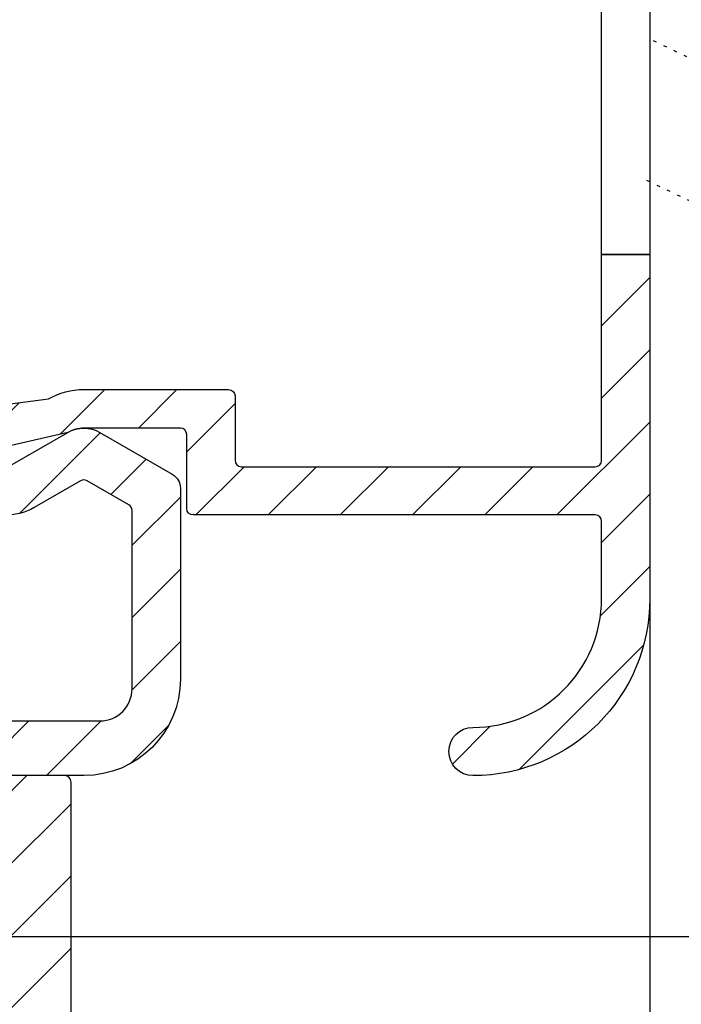
# Model space of a CAD drawing. Units: millimetres. Extents: x 1066 to 2316, y 417 to 2595.
# Drawn here: x 2173 to 2193, y 1520 to 1551 of the extents above; entities that cross this region are included whole.
import ezdxf

# ---------------------------------------------------------------- set-up
doc = ezdxf.new("R2010")
doc.units = ezdxf.units.MM
doc.linetypes.add('DOT', pattern=[0.25, 0, -0.25])
for name, color, linetype in [('ALUMINIUM', 8, 'Continuous'), ('KS-Stuk', 1, 'Continuous'), ('Tekst_Bemating', 4, 'Continuous')]:
    doc.layers.add(name, color=color, linetype=linetype)
doc.styles.get("Standard").update_dxf_attribs({"font": 'arial.ttf'})
doc.dimstyles.new('1-5', dxfattribs={"dimscale": 5, "dimtxt": 2.5, "dimasz": 2.5, "dimexe": 0.5, "dimexo": 0, "dimgap": 0.5, "dimtad": 1, "dimdec": 1, "dimtxsty": 'Standard', "dimcen": 2.5, "dimclrd": 256, "dimclre": 256, "dimclrt": 256, "dimadec": 0, "dimazin": 0, "dimtfac": 1, "dimtdec": 1, "dimtmove": 0, "dimatfit": 3, "dimfxl": 1, "dimlwd": -1, "dimlwe": -1, "dimarcsym": 0})

# ---------------------------------------------------------------- blocks, each defined once
blk = doc.blocks.new('*D53')
at = {"layer": 'Defpoints', "color": 0, "transparency": 16777216}
for p in [(2159.304390650212, 1637.451471105031), (2225.839522429428, 1637.451471105031), (2159.304390650212, 1522.45147110503)]:
    blk.add_point(p, dxfattribs=at)
at = {"layer": 'Tekst_Bemating', "transparency": 16777216}
for p, q in [((2159.304390650212, 1637.451471105031), (2227.339522429428, 1637.451471105031)), ((2225.839522429428, 1529.95147110503), (2225.839522429428, 1629.951471105031)), ((2159.304390650212, 1522.45147110503), (2227.339522429428, 1522.45147110503))]:
    blk.add_line(p, q, dxfattribs=at)
for points in [[(2224.589522429428, 1629.951471105031), (2227.089522429428, 1629.951471105031), (2225.839522429428, 1637.451471105031)], [(2224.589522429428, 1529.95147110503), (2227.089522429428, 1529.95147110503), (2225.839522429428, 1522.45147110503)]]:
    blk.add_solid(points, dxfattribs=at)
at = {"layer": 'Tekst_Bemating', "transparency": 16777216, "insert": (2219.471684775949, 1579.951471105029), "char_height": 7.5, "attachment_point": 5, "rotation": 90}
blk.add_mtext('Inbouwhoogte 115', dxfattribs=at)
blk = doc.blocks.new('*D80')
at = {"layer": 'Defpoints', "color": 0, "transparency": 16777216}
for p in [(1835.974390650234, 1543.662341999658), (2192.304390650211, 1532.951471104964), (1835.974390650234, 1463.693587936399)]:
    blk.add_point(p, dxfattribs=at)
at = {"layer": 'Tekst_Bemating', "transparency": 16777216}
for p, q in [((1835.974390650234, 1543.662341999658), (1835.974390650234, 1462.193587936399)), ((2192.304390650211, 1532.951471104964), (2192.304390650211, 1462.193587936399)), ((2184.804390650211, 1463.693587936399), (1843.474390650234, 1463.693587936399))]:
    blk.add_line(p, q, dxfattribs=at)
for points in [[(1843.474390650234, 1464.943587936399), (1843.474390650234, 1462.443587936399), (1835.974390650234, 1463.693587936399)], [(2184.804390650211, 1464.943587936399), (2184.804390650211, 1462.443587936399), (2192.304390650211, 1463.693587936399)]]:
    blk.add_solid(points, dxfattribs=at)
at = {"layer": 'Tekst_Bemating', "transparency": 16777216, "insert": (2014.139390650223, 1469.025443325212), "char_height": 7.5, "attachment_point": 5}
blk.add_mtext('356', dxfattribs=at)

msp = doc.modelspace()

# ---------------------------------------------------------------- hatches: boundary and pattern name
at = {"layer": 'ALUMINIUM'}
h = msp.add_hatch(dxfattribs=at)
h.set_pattern_fill('ANSI31', color=256, scale=0.5, style=0)
h.set_pattern_definition([(45, (-3056.71267046988, -0.1954341069347265), (-1.122532015133644, 1.122532015133644), [])])
edge = h.paths.add_edge_path()
edge.add_line((1929.074390650233, 1590.151471105015), (1889.360747940633, 1590.151471105015))
edge.add_arc((1889.360747940633, 1578.451471105015), 11.69999999999982, 90, 137.0000000000011)
edge.add_line((1880.803909631689, 1586.430851917746), (1864.420661390534, 1568.861969135315))
edge.add_arc((1864.274390650219, 1568.998368807317), 0.1999999999865276, 180.0000000005211, 317.000000000525, ccw=False)
edge.add_line((1864.074390650233, 1568.998368807315), (1864.074390650233, 1621.751471105015))
edge.add_arc((1873.074390650233, 1621.751471105015), 9, 90, 180.0000000000029, ccw=False)
edge.add_line((1873.074390650233, 1630.751471105015), (2175.204390650234, 1630.751471105015))
edge.add_arc((2175.204390650234, 1629.751471105015), 1, 0, 90, ccw=False)
edge.add_line((2176.204390650234, 1629.751471105015), (2176.204390650234, 1624.210316831815))
edge.add_arc((2176.004390650283, 1624.210316831844), 0.1999999999507054, 299.9999999917287, 359.9999999916624, ccw=False)
edge.add_line((2176.104390650233, 1624.037111751115), (2174.804390650234, 1623.286556401158))
edge.add_arc((2174.704390650196, 1623.459761481893), 0.2000000000002545, 240.00000001227738, 300.00000001241347, ccw=False)
edge.add_line((2174.604390650233, 1623.286556401115), (2172.806314438834, 1624.324676185772))
edge.add_arc((2172.706314438833, 1624.151471105014), 0.2000000000009072, 60.00000000002971, 90)
edge.add_line((2172.706314438833, 1624.351471105015), (2170.604390650233, 1624.351471105015))
edge.add_arc((2170.604390650233, 1622.351471105015), 2, 90, 180)
edge.add_line((2168.604390650233, 1622.351471105015), (2168.604390650233, 1615.651471105015))
edge.add_arc((2167.104390650233, 1615.651471105015), 1.5, -90, 0, ccw=False)
edge.add_line((2167.104390650233, 1614.151471105015), (2165.094390650234, 1614.151471105015))
edge.add_arc((2165.094390650234, 1613.151471105015), 1, 90, 180)
edge.add_line((2164.094390650234, 1613.151471105015), (2164.094390650233, 1599.494913627115))
edge.add_arc((2163.894390650232, 1599.494913627115), 0.2000000000007276, -89.99999999973937, 0, ccw=False)
edge.add_line((2163.894390650233, 1599.294913627115), (2155.346841654833, 1599.294913627115))
edge.add_line((2155.346841654833, 1599.294913627115), (2152.30356270978, 1599.614775133341))
edge.add_arc((2152.324468402332, 1599.813679512395), 0.1999999999693836, 240.00000002849362, 264.00000002849094, ccw=False)
edge.add_line((2152.224468402433, 1599.640474431615), (2146.215417904433, 1603.109801354248))
edge.add_arc((2145.36541790445, 1601.637558167832), 1.699999999976834, 60.00000000020757, 150.0000000002076)
edge.add_line((2143.893174718034, 1602.487558167815), (2142.593174718001, 1600.235892117915))
edge.add_arc((2144.065417904417, 1599.385892117931), 1.699999999977175, 150.0000000001877, 240.0000000001772)
edge.add_line((2143.215417904433, 1597.913648931515), (2147.632147463734, 1595.363648931472))
edge.add_arc((2147.532147463755, 1595.190443850694), 0.2000000000075184, -29.9999999917452, 60.00000000834382, ccw=False)
edge.add_line((2147.705352544533, 1595.090443850715), (2144.79610027329, 1590.051471105015))
edge.add_arc((2144.622895192534, 1590.151471105015), 0.1999999999998922, 270, 330.0000000000123, ccw=False)
edge.add_line((2144.622895192534, 1589.951471105015), (2131.804390650234, 1589.951471105015))
edge.add_arc((2131.804390650234, 1589.751471105014), 0.2000000000005002, 90, 179.9999999998046)
edge.add_line((2131.604390650233, 1589.751471105015), (2131.604390650233, 1588.651471105015))
edge.add_arc((2131.804390650234, 1588.651471105016), 0.2000000000007276, 180.0000000001954, 270)
edge.add_line((2131.804390650234, 1588.451471105015), (2144.622895192534, 1588.451471105015))
edge.add_arc((2144.622895192567, 1590.151471105073), 1.700000000058026, 269.9999999988659, 329.9999999988605)
edge.add_line((2146.095138379034, 1589.301471105015), (2149.812969293991, 1595.740943143715))
edge.add_arc((2149.639764213231, 1595.840943143635), 0.19999999996201, 330.0000000203726, 375.0000000205791)
edge.add_line((2149.832949378434, 1595.892706952715), (2149.745304328991, 1596.219802730436))
edge.add_arc((2149.552119163739, 1596.168038921375), 0.2000000000051446, 15.00000001133335, 125.000000011324)
edge.add_line((2149.437403876433, 1596.331869330215), (2149.219460809334, 1596.179263951715))
edge.add_line((2149.219460809334, 1596.179263951715), (2143.965417904434, 1599.212687037158))
edge.add_arc((2144.065417904462, 1599.385892117887), 0.1999999999895418, 149.9999999890352, 239.9999999891242, ccw=False)
edge.add_line((2143.892212823733, 1599.485892117915), (2145.192212823677, 1601.737558167815))
edge.add_arc((2145.365417904406, 1601.637558167787), 0.199999999989686, 59.999999989059006, 149.9999999889223, ccw=False)
edge.add_line((2145.465417904433, 1601.810763248515), (2151.603323969933, 1598.26704152943))
edge.add_arc((2152.103323969991, 1599.133066933123), 0.9999999999496336, 239.9999999944829, 263.9999999944744)
edge.add_line((2151.998795506633, 1598.138545037815), (2155.268229985934, 1597.794913627115))
edge.add_line((2155.268229985934, 1597.794913627115), (2163.959110614175, 1597.794913627116))
edge.add_arc((2163.959110614174, 1597.594913627117), 0.1999999999986812, 12.648521454006811, 89.99999999973949, ccw=False)
edge.add_arc((2165.325134959743, 1597.901471105054), 1.199999999989489, 192.648521454333, 269.9999999995658)
edge.add_line((2165.325134959734, 1596.701471105065), (2169.554712216234, 1596.701471105065))
edge.add_line((2169.554712216234, 1596.701471105065), (2176.779308885434, 1596.701471105065))
edge.add_arc((2176.779308885434, 1597.451471105065), 0.75, 270, 450)
edge.add_line((2176.779308885434, 1598.201471105065), (2169.554712216234, 1598.201471105065))
edge.add_line((2169.554712216234, 1598.201471105065), (2165.794390650234, 1598.201471105065))
edge.add_arc((2165.794390650234, 1598.401471105065), 0.1999999999998181, 180, 270, ccw=False)
edge.add_line((2165.594390650234, 1598.401471105065), (2165.594390650234, 1611.651471105015))
edge.add_arc((2166.594390650234, 1611.651471105015), 1, 90, 180, ccw=False)
edge.add_line((2166.594390650234, 1612.651471105015), (2167.104390650233, 1612.651471105015))
edge.add_arc((2167.104390650233, 1615.651471105015), 3, 270, 360)
edge.add_line((2170.104390650233, 1615.651471105015), (2170.104390650233, 1622.351471105015))
edge.add_arc((2170.604390650233, 1622.351471105015), 0.5, 90, 180, ccw=False)
edge.add_line((2170.604390650233, 1622.851471105015), (2172.304390650234, 1622.851471105015))
edge.add_arc((2172.304390650233, 1622.651471105016), 0.1999999999989086, 59.999999999769216, 89.99999999973949, ccw=False)
edge.add_line((2172.404390650233, 1622.824676185772), (2174.204390650234, 1621.785445701215))
edge.add_arc((2174.70439065022, 1622.651471105007), 0.999999999999562, 240.0000000008881, 300.0000000009218)
edge.add_line((2175.204390650234, 1621.785445701231), (2177.454390650234, 1623.084483806915))
edge.add_arc((2177.204390650227, 1623.517496508811), 0.5000000000065717, 300.0000000004076, 360.0000000004169)
edge.add_line((2177.704390650234, 1623.517496508815), (2177.704390650234, 1629.451471105015))
edge.add_arc((2174.704390650234, 1629.451471105015), 3, 0, 90)
edge.add_line((2174.704390650234, 1632.451471105015), (1873.074390650233, 1632.451471105015))
edge.add_arc((1873.07439065025, 1621.751471104869), 10.70000000014602, 90.00000000008765, 100.6960379074918)
edge.add_arc((1873.074390650233, 1621.751471105014), 10.70000000000006, 100.6960379075502, 179.9999999999988)
edge.add_line((1862.374390650234, 1621.751471105015), (1862.374390650234, 1566.646866211615))
edge.add_arc((1862.174390650219, 1566.646866211621), 0.20000000001437, 308.9999999983091, 359.9999999983064, ccw=False)
edge.add_line((1862.300254728434, 1566.491437019315), (1836.048526572024, 1545.233206714406))
edge.add_arc((1836.174390650234, 1545.077777522115), 0.199999999999749, 129.0000000000022, 180)
edge.add_line((1835.974390650234, 1545.077777522115), (1835.974390650234, 1543.662341999615))
edge.add_arc((1836.174390650207, 1543.662341999658), 0.1999999999734428, 180.000000012311, 309.0000000122964)
edge.add_line((1836.300254728434, 1543.506912807415), (1864.074390650233, 1565.997964612615))
edge.add_line((1864.074390650233, 1565.997964612615), (1882.047210924442, 1585.27145470564))
edge.add_arc((1889.360747940634, 1578.451471105015), 10.0000000000005, 90.00000000000517, 137.0000000000048, ccw=False)
edge.add_line((1889.360747940633, 1588.451471105015), (1929.074390650233, 1588.451471105015))
edge.add_arc((1929.074390650233, 1588.651471105015), 0.2000000000002728, 270.0000000002605, 360)
edge.add_line((1929.274390650233, 1588.651471105015), (1929.274390650233, 1589.951471105015))
edge.add_arc((1929.074390650233, 1589.951471105015), 0.2000000000007276, 359.9999999999349, 449.9999999997394)
h = msp.add_hatch(dxfattribs=at)
h.set_pattern_fill('ANSI31', color=256, scale=0.5, style=0)
h.set_pattern_definition([(45, (662.7571704699753, -758.9178994097601), (-1.122532015133644, 1.122532015133644), [])])
h.paths.add_polyline_path([(2186.804390650211, 1624.351471104964), (2178.104390650211, 1624.351471104964, 0.4142135623730951), (2177.904390650212, 1624.151471104964), (2177.904390650212, 1621.851471104965, -0.414213562373095), (2177.704390650212, 1621.651471104964), (2174.70439065022, 1621.651471105007, -0.1316524975552147), (2174.20439065033, 1621.785445701159), (2172.404390650254, 1622.042114547179, 0.2341336181140185), (2172.227177240307, 1622.053403610844), (2170.58857053538, 1621.367623519332, 0.8191465056608501), (2170.704390650294, 1620.790882302703), (2172.171588469712, 1620.790882302703), (2173.60439065023, 1620.746215216654, 0.1316524975909204), (2174.704390650255, 1620.451471104964), (2179.204390650212, 1620.451471104964, 0.414213562373095), (2179.404390650212, 1620.651471104965), (2179.404390650212, 1622.651471104964, -0.4142135623730951), (2179.604390650211, 1622.851471104964), (2186.804390650211, 1622.851471104964, -0.4142135623730951), (2190.804390650211, 1618.851471104964), (2190.804390650211, 1616.151471104964), (2192.304390650211, 1616.151471104964), (2192.304390650211, 1618.851471104964, 0.4142135623730951)])
h.paths.add_polyline_path([(2192.304390650211, 1532.951471104964), (2192.304390650211, 1543.651471104964), (2190.804390650211, 1543.651471104964), (2190.804390650211, 1537.251471104964, -0.414213562373095), (2190.604390650211, 1537.051471104964), (2179.604390650211, 1537.051471104964, -0.4142135623730951), (2179.404390650212, 1537.251471104964), (2179.404390650212, 1539.251471104964, 0.4142135623730951), (2179.204390650211, 1539.451471104964), (2174.704390650256, 1539.451471104964, 0.1316524975776415), (2173.60439065033, 1539.156726993332), (2172.171588469712, 1538.97070366623), (2170.704390650055, 1538.97070366623, 0.8191465056608523), (2170.588570535141, 1538.393962449601), (2172.264227016467, 1537.69267650243), (2172.357980488597, 1537.69267650243), (2174.204390650114, 1538.117496508745, -0.1316524976189573), (2174.704390650221, 1538.251471105023), (2177.704390650215, 1538.251471104964, -0.4142135623673563), (2177.904390650212, 1538.051471104964), (2177.904390650212, 1535.751471104964, 0.4142135623730951), (2178.104390650211, 1535.551471104964), (2190.604390650211, 1535.551471104964, -0.4142135623730951), (2190.804390650211, 1535.351471104964), (2190.804390650211, 1532.951471104964, -0.4142135623730951), (2186.804390650211, 1528.951471104964, 1), (2186.804390650211, 1527.451471104964, 0.4142135623730951)])
h = msp.add_hatch(dxfattribs=at)
h.set_pattern_fill('ANSI31', color=256, scale=0.5, style=0)
h.set_pattern_definition([(45, (-1262.156651130839, -756.5248784189935), (-1.122532015133644, 1.122532015133644), [])])
edge = h.paths.add_edge_path()
edge.add_line((2155.594390650229, 1558.751471105143), (2155.594390650229, 1550.451471105025))
edge.add_arc((2155.79439065023, 1550.451471105025), 0.2000000000002728, 180.0000000000651, 269.9999999998697)
edge.add_line((2155.794390650229, 1550.251471105025), (2170.304390650229, 1550.251471105025))
edge.add_arc((2170.304390650229, 1550.451471105025), 0.1999999999998181, 270, 360)
edge.add_line((2170.504390650229, 1550.451471105025), (2170.504390650229, 1555.274297876525))
edge.add_arc((2170.304390650229, 1555.274297876525), 0.1999999999998181, 0, 14.66130350109933)
edge.add_arc((2170.981597891052, 1555.451471105071), 0.4999999999542837, 90.0000000025534, 194.6613035036965, ccw=False)
edge.add_line((2170.98159789103, 1555.951471105025), (2171.580714592029, 1555.951471105025))
edge.add_arc((2171.58071459203, 1555.451471105025), 0.5, 35.23441798464751, 90.00000000005213, ccw=False)
edge.add_line((2171.989113833983, 1555.739932643487), (2172.33826489523, 1555.356572857025))
edge.add_arc((2173.704390650204, 1556.951471105053), 2.099999999992159, 229.4179682572898, 414.7655820143973)
edge.add_arc((2175.20439065027, 1559.075147163206), 0.5000000000399926, 179.9999999977332, 234.76558201312008, ccw=False)
edge.add_line((2174.70439065023, 1559.075147163225), (2174.70439065023, 1559.664403098325))
edge.add_arc((2175.20439065023, 1559.664403098325), 0.5000000000004547, 61.06147225986689, 179.9999999999739, ccw=False)
edge.add_arc((2173.704390650228, 1556.951471105051), 3.600000000022478, -113.24956259042227, 61.06147225997978, ccw=False)
edge.add_arc((2172.204390650223, 1553.460053055016), 0.1999999999939206, 66.75043740689642, 179.9999999973945)
edge.add_line((2172.004390650229, 1553.460053055025), (2172.004390650229, 1550.451471105025))
edge.add_arc((2170.304390650229, 1550.451471105025), 1.699999999999818, -90, 0, ccw=False)
edge.add_arc((2170.304390650229, 1548.551471105025), 0.1999999999998181, 90, 180)
edge.add_line((2170.10439065023, 1548.551471105025), (2170.10439065023, 1537.191471105026))
edge.add_arc((2170.24439065023, 1537.191471105026), 0.1400000000003274, 180, 270)
edge.add_line((2170.24439065023, 1537.051471105025), (2172.304390650229, 1537.051471105025))
edge.add_arc((2172.30439065023, 1537.251471105026), 0.2000000000007276, 269.9999999998697, 299.9999999998575)
edge.add_line((2172.40439065023, 1537.078266024268), (2174.20439065023, 1538.117496508826))
edge.add_arc((2174.704390650217, 1537.251471105034), 0.9999999999997894, 59.999999999113925, 119.99999999913439, ccw=False)
edge.add_line((2175.20439065023, 1538.11749650881), (2177.45439065023, 1536.818458403125))
edge.add_arc((2177.204390650224, 1536.385445701229), 0.5000000000059506, -4.16889633925166e-10, 59.999999999611475, ccw=False)
edge.add_line((2177.70439065023, 1536.385445701226), (2177.70439065023, 1530.451471105025))
edge.add_arc((2174.70439065023, 1530.451471105025), 3, -90, 0, ccw=False)
edge.add_line((2174.70439065023, 1527.451471105025), (1874.704390650254, 1527.451471105022))
edge.add_arc((1874.704390650254, 1530.451471105022), 3, 180, 270, ccw=False)
edge.add_line((1871.704390650254, 1530.451471105022), (1871.704390650254, 1535.350671079422))
edge.add_arc((1875.704390650324, 1535.350671079414), 4.000000000070031, 164.5095995221827, 179.9999999998828, ccw=False)
edge.add_arc((1920.804390648749, 1522.851471105684), 50.79999999837386, 147.7601580711284, 164.5095995225656, ccw=False)
edge.add_arc((1920.804390650276, 1522.85147110498), 50.80000000004148, 95.60709356197049, 147.7601580713748, ccw=False)
edge.add_arc((1916.720275078953, 1564.451471105026), 8.999999999996355, 90, 95.60709356199823, ccw=False)
edge.add_line((1916.720275078953, 1573.451471105022), (1929.004390650254, 1573.451471105022))
edge.add_arc((1929.004390650254, 1573.251471105022), 0.1999999999998181, 0, 90, ccw=False)
edge.add_line((1929.204390650254, 1573.251471105022), (1929.204390650254, 1571.951471105022))
edge.add_arc((1929.004390650254, 1571.951471105022), 0.1999999999998181, -90, 0, ccw=False)
edge.add_line((1929.004390650254, 1571.751471105022), (1927.787233362753, 1571.751471105022))
edge.add_arc((1927.787233362767, 1571.951471105117), 0.2000000000948603, 224.9999999959468, 269.99999999596145, ccw=False)
edge.add_line((1927.645812006453, 1571.810049748823), (1927.34581200649, 1572.110049748759))
edge.add_arc((1927.20439065024, 1571.968628392572), 0.1999999999734412, 44.99999998733368, 134.9999999872416)
edge.add_line((1927.062969294053, 1572.110049748822), (1926.76296929399, 1571.810049748786))
edge.add_arc((1926.621547937752, 1571.951471105023), 0.200000000000291, 270.0000000001303, 315.00000000018423, ccw=False)
edge.add_line((1926.621547937753, 1571.751471105022), (1925.787233362753, 1571.751471105022))
edge.add_arc((1925.787233362767, 1571.951471105117), 0.2000000000948603, 224.9999999959468, 269.99999999596145, ccw=False)
edge.add_line((1925.645812006453, 1571.810049748823), (1925.34581200649, 1572.110049748759))
edge.add_arc((1925.20439065024, 1571.968628392572), 0.1999999999734412, 44.99999998733368, 134.9999999872416)
edge.add_line((1925.062969294053, 1572.110049748822), (1924.76296929399, 1571.810049748786))
edge.add_arc((1924.621547937752, 1571.951471105023), 0.200000000000291, 270.0000000001303, 315.00000000018423, ccw=False)
edge.add_line((1924.621547937753, 1571.751471105022), (1916.720275078953, 1571.751471105022))
edge.add_arc((1916.720275078946, 1564.451471104589), 7.300000000433101, 89.99999999993933, 95.6070935619373)
edge.add_arc((1920.804390650253, 1522.851471105022), 49.09999999999953, 95.60709356199801, 164.8478612284014)
edge.add_arc((1873.60439065032, 1535.633098544427), 0.2000000000662384, 164.8478612294996, 180.0000000011073)
edge.add_line((1873.404390650253, 1535.633098544423), (1873.404390650253, 1530.151471105026))
edge.add_arc((1874.404390650253, 1530.151471105026), 1, 180, 270)
edge.add_line((1874.404390650253, 1529.151471105026), (2175.20439065023, 1529.151471105025))
edge.add_arc((2175.20439065023, 1530.151471105025), 1, 270, 360)
edge.add_line((2176.20439065023, 1530.151471105025), (2176.20439065023, 1535.692625378226))
edge.add_arc((2176.004390650193, 1535.692625378246), 0.2000000000371074, 359.9999999940073, 419.9999999940002)
edge.add_line((2176.10439065023, 1535.865830459025), (2174.804390650229, 1536.616385808882))
edge.add_arc((2174.704390650192, 1536.443180728147), 0.1999999999996638, 59.99999998748885, 119.9999999875295)
edge.add_line((2174.60439065023, 1536.616385808926), (2173.15439065023, 1535.779227918592))
edge.add_arc((2172.304390650229, 1537.251471105026), 1.700000000001061, 270.00000000001535, 300.0000000000112, ccw=False)
edge.add_line((2172.304390650229, 1535.551471105025), (2170.24439065023, 1535.551471105025))
edge.add_arc((2170.24439065023, 1537.191471105026), 1.640000000000327, 180, 270, ccw=False)
edge.add_line((2168.60439065023, 1537.191471105026), (2168.60439065023, 1548.551471105025))
edge.add_arc((2168.40439065023, 1548.551471105025), 0.1999999999993634, 359.9999999999349, 450.0000000001303)
edge.add_line((2168.40439065023, 1548.751471105025), (2155.794390650229, 1548.751471105025))
edge.add_arc((2155.794390650249, 1550.451471105045), 1.700000000019827, 180.0000000007357, 269.9999999993256, ccw=False)
edge.add_line((2154.094390650229, 1550.451471105023), (2154.094390650229, 1558.551471105025))
edge.add_arc((2153.89439065023, 1558.551471105025), 0.1999999999998181, 0, 90)
edge.add_line((2153.89439065023, 1558.751471105025), (2135.88754331023, 1558.751471105025))
edge.add_arc((2135.887543310258, 1560.451471104986), 1.699999999961165, 220.0512482726595, 269.99999999906504, ccw=False)
edge.add_line((2134.58624567933, 1559.357567784025), (2132.465686878964, 1561.880165613379))
edge.add_arc((2132.31259304003, 1561.751471105025), 0.1999999999999253, 40.05124827372547, 90.00000000013027)
edge.add_line((2132.31259304003, 1561.951471105025), (2131.804390650229, 1561.951471105025))
edge.add_arc((2131.80439065023, 1562.151471105025), 0.2000000000005002, 179.9999999999349, 269.9999999998697, ccw=False)
edge.add_line((2131.60439065023, 1562.151471105026), (2131.60439065023, 1563.251471105025))
edge.add_arc((2131.80439065023, 1563.251471105025), 0.2000000000002728, 90.00000000013029, 179.9999999999349, ccw=False)
edge.add_line((2131.804390650229, 1563.451471105025), (2133.01123799023, 1563.451471105025))
edge.add_arc((2133.01123799023, 1563.251471105025), 0.2000000000000455, 40.05124827372549, 90.00000000013029, ccw=False)
edge.add_line((2133.164331829164, 1563.380165613379), (2135.734449471329, 1560.322776596726))
edge.add_arc((2135.887543310305, 1560.451471105016), 0.1999999999911299, 220.051248252102, 269.9999999785045)
edge.add_line((2135.88754331023, 1560.251471105025), (2153.90619634863, 1560.251471105025))
edge.add_arc((2153.906196348629, 1558.551471105025), 1.700000000000045, 6.756327045343994, 89.99999999998471, ccw=False)
h = msp.add_hatch(dxfattribs=at)
h.set_pattern_fill('ANSI31', color=256, scale=0.5, style=0)
h.set_pattern_definition([(45, (-1262.156651130862, -756.5248784189916), (-1.122532015133644, 1.122532015133644), [])])
edge = h.paths.add_edge_path()
edge.add_line((2155.594390650206, 1558.751471105146), (2155.594390650206, 1550.451471105027))
edge.add_arc((2155.794390650206, 1550.451471105027), 0.1999999999998181, 180, 270)
edge.add_line((2155.794390650206, 1550.251471105027), (2170.304390650206, 1550.251471105027))
edge.add_arc((2170.304390650206, 1550.451471105027), 0.1999999999998181, 270, 360)
edge.add_line((2170.504390650206, 1550.451471105027), (2170.504390650206, 1555.274297876527))
edge.add_arc((2170.304390650206, 1555.274297876527), 0.1999999999998181, 0, 14.66130350109933)
edge.add_arc((2170.981597891028, 1555.451471105073), 0.4999999999542261, 90.0000000025534, 194.6613035036713, ccw=False)
edge.add_line((2170.981597891006, 1555.951471105027), (2171.580714592006, 1555.951471105027))
edge.add_arc((2171.580714592006, 1555.451471105027), 0.5, 35.23441798461738, 90, ccw=False)
edge.add_line((2171.989113833959, 1555.739932643489), (2172.338264895206, 1555.356572857028))
edge.add_arc((2173.704390650181, 1556.951471105055), 2.099999999992159, 229.4179682572898, 414.7655820143973)
edge.add_arc((2175.204390650246, 1559.075147163208), 0.5000000000399926, 179.9999999977332, 234.76558201312008, ccw=False)
edge.add_line((2174.704390650206, 1559.075147163228), (2174.704390650206, 1559.664403098327))
edge.add_arc((2175.204390650206, 1559.664403098328), 0.5, 61.06147225979612, 180.0000000000261, ccw=False)
edge.add_arc((2173.704390650204, 1556.951471105053), 3.600000000022478, -113.24956259042227, 61.06147225997978, ccw=False)
edge.add_arc((2172.204390650199, 1553.460053055018), 0.1999999999939206, 66.75043740689642, 179.9999999973945)
edge.add_line((2172.004390650206, 1553.460053055027), (2172.004390650206, 1550.451471105027))
edge.add_arc((2170.304390650206, 1550.451471105027), 1.699999999999818, -90, 0, ccw=False)
edge.add_arc((2170.304390650206, 1548.551471105028), 0.1999999999998181, 90, 180)
edge.add_line((2170.104390650206, 1548.551471105028), (2170.104390650206, 1537.191471105028))
edge.add_arc((2170.244390650206, 1537.191471105028), 0.1400000000003274, 180, 270)
edge.add_line((2170.244390650206, 1537.051471105028), (2172.304390650206, 1537.051471105028))
edge.add_arc((2172.304390650206, 1537.251471105028), 0.2000000000007276, 269.9999999998697, 299.9999999998575)
edge.add_line((2172.404390650206, 1537.078266024271), (2174.204390650206, 1538.117496508828))
edge.add_arc((2174.704390650193, 1537.251471105036), 0.9999999999999862, 59.99999999912029, 119.99999999912791, ccw=False)
edge.add_line((2175.204390650206, 1538.117496508812), (2177.454390650206, 1536.818458403127))
edge.add_arc((2177.2043906502, 1536.385445701231), 0.500000000006178, -4.16889633925166e-10, 59.999999999566285, ccw=False)
edge.add_line((2177.704390650206, 1536.385445701228), (2177.704390650206, 1530.451471105027))
edge.add_arc((2174.704390650206, 1530.451471105027), 3, -90, 0, ccw=False)
edge.add_line((2174.704390650206, 1527.451471105027), (1874.704390650206, 1527.451471105027))
edge.add_arc((1874.704390650206, 1530.451471105027), 3, 180, 270, ccw=False)
edge.add_line((1871.704390650206, 1530.451471105027), (1871.704390650206, 1534.818426483627))
edge.add_arc((1875.704390650207, 1534.818426483628), 4.000000000000227, 155.4782689937145, 180.000000000013, ccw=False)
edge.add_arc((1922.104390650512, 1513.651471104889), 55.00000000033284, 138.7001272084068, 155.478268993683, ccw=False)
edge.add_arc((1922.104390650194, 1513.651471105017), 55.00000000000858, 95.34479670341881, 138.7001272082885, ccw=False)
edge.add_arc((1917.81953359308, 1559.451471105029), 8.999999999997957, 89.99999999994071, 95.34479670335969, ccw=False)
edge.add_line((1917.819533593089, 1568.451471105027), (1929.004390650206, 1568.451471105027))
edge.add_arc((1929.004390650206, 1568.251471105027), 0.2000000000002728, 1.3028511602897197e-10, 90.00000000013029, ccw=False)
edge.add_line((1929.204390650206, 1568.251471105027), (1929.204390650206, 1566.951471105027))
edge.add_arc((1929.004390650206, 1566.951471105028), 0.2000000000002728, 269.9999999998697, 359.9999999998697, ccw=False)
edge.add_line((1929.004390650206, 1566.751471105027), (1927.787233362606, 1566.751471105027))
edge.add_arc((1927.78723336267, 1566.951471105001), 0.1999999999738975, 224.9999999815763, 269.99999998163116, ccw=False)
edge.add_line((1927.645812006406, 1566.810049748828), (1927.345812006443, 1567.110049748765))
edge.add_arc((1927.204390650143, 1566.968628392528), 0.2000000000441833, 44.99999998733368, 134.9999999872416)
edge.add_line((1927.062969293906, 1567.110049748828), (1926.762969293943, 1566.810049748791))
edge.add_arc((1926.621547937705, 1566.951471105028), 0.2000000000007734, 270.0000000001954, 315.0000000001382, ccw=False)
edge.add_line((1926.621547937706, 1566.751471105027), (1925.787233362606, 1566.751471105027))
edge.add_arc((1925.78723336267, 1566.951471105001), 0.1999999999738975, 224.9999999815763, 269.99999998163116, ccw=False)
edge.add_line((1925.645812006406, 1566.810049748828), (1925.345812006443, 1567.110049748765))
edge.add_arc((1925.204390650143, 1566.968628392528), 0.2000000000441833, 44.99999998733368, 134.9999999872416)
edge.add_line((1925.062969293906, 1567.110049748828), (1924.762969293943, 1566.810049748791))
edge.add_arc((1924.621547937705, 1566.951471105028), 0.2000000000007734, 270.0000000001954, 315.0000000001382, ccw=False)
edge.add_line((1924.621547937706, 1566.751471105027), (1923.787233362606, 1566.751471105027))
edge.add_arc((1923.78723336267, 1566.951471105001), 0.1999999999738975, 224.9999999815763, 269.99999998163116, ccw=False)
edge.add_line((1923.645812006406, 1566.810049748828), (1923.345812006443, 1567.110049748765))
edge.add_arc((1923.204390650143, 1566.968628392528), 0.2000000000441833, 44.99999998733368, 134.9999999872416)
edge.add_line((1923.062969293906, 1567.110049748828), (1922.762969293943, 1566.810049748791))
edge.add_arc((1922.621547937705, 1566.951471105028), 0.2000000000007734, 270.0000000001954, 315.0000000001382, ccw=False)
edge.add_line((1922.621547937706, 1566.751471105027), (1917.819533593067, 1566.751471105027))
edge.add_arc((1917.81953359308, 1559.451471105033), 7.299999999994498, 90.00000000009815, 95.3447967035595)
edge.add_arc((1922.104390650206, 1513.651471105027), 53.29999999999996, 95.3447967034623, 155.9754362318998)
edge.add_arc((1873.604390650162, 1535.269981692031), 0.1999999999557086, 155.975436232801, 180.0000000009119)
edge.add_line((1873.404390650206, 1535.269981692028), (1873.404390650206, 1530.151471105028))
edge.add_arc((1874.404390650206, 1530.151471105028), 1, 180, 270)
edge.add_line((1874.404390650206, 1529.151471105028), (2175.204390650206, 1529.151471105027))
edge.add_arc((2175.204390650206, 1530.151471105027), 1, 270, 360)
edge.add_line((2176.204390650206, 1530.151471105027), (2176.204390650206, 1535.692625378228))
edge.add_arc((2176.004390650169, 1535.692625378249), 0.2000000000371074, 359.9999999940073, 419.9999999940002)
edge.add_line((2176.104390650206, 1535.865830459027), (2174.804390650206, 1536.616385808884))
edge.add_arc((2174.704390650168, 1536.443180728149), 0.1999999999996638, 59.99999998748885, 119.9999999875295)
edge.add_line((2174.604390650206, 1536.616385808928), (2173.154390650206, 1535.779227918594))
edge.add_arc((2172.304390650205, 1537.251471105028), 1.700000000000864, 270.00000000001535, 300.000000000015, ccw=False)
edge.add_line((2172.304390650206, 1535.551471105028), (2170.244390650206, 1535.551471105028))
edge.add_arc((2170.244390650206, 1537.191471105028), 1.640000000000327, 180, 270, ccw=False)
edge.add_line((2168.604390650206, 1537.191471105028), (2168.604390650206, 1548.551471105028))
edge.add_arc((2168.404390650206, 1548.551471105028), 0.1999999999998181, 0, 90)
edge.add_line((2168.404390650206, 1548.751471105027), (2155.794390650206, 1548.751471105027))
edge.add_arc((2155.794390650226, 1550.451471105047), 1.700000000019827, 180.0000000007357, 269.9999999993256, ccw=False)
edge.add_line((2154.094390650206, 1550.451471105025), (2154.094390650206, 1558.551471105028))
edge.add_arc((2153.894390650206, 1558.551471105028), 0.1999999999998181, 0, 90)
edge.add_line((2153.894390650206, 1558.751471105027), (2135.887543310206, 1558.751471105027))
edge.add_arc((2135.887543310234, 1560.451471104989), 1.699999999961392, 220.0512482726654, 269.99999999906504, ccw=False)
edge.add_line((2134.586245679306, 1559.357567784027), (2132.46568687894, 1561.880165613381))
edge.add_arc((2132.312593040007, 1561.751471105027), 0.1999999999999253, 40.05124827372547, 90.00000000013027)
edge.add_line((2132.312593040006, 1561.951471105027), (2131.804390650206, 1561.951471105027))
edge.add_arc((2131.804390650206, 1562.151471105027), 0.2000000000002728, 179.9999999998697, 269.9999999998697, ccw=False)
edge.add_line((2131.604390650206, 1562.151471105028), (2131.604390650206, 1563.251471105027))
edge.add_arc((2131.804390650206, 1563.251471105027), 0.1999999999998181, 90, 180, ccw=False)
edge.add_line((2131.804390650206, 1563.451471105027), (2133.011237990206, 1563.451471105027))
edge.add_arc((2133.011237990207, 1563.251471105027), 0.2000000000000455, 40.05124827372549, 90.00000000013029, ccw=False)
edge.add_line((2133.16433182914, 1563.380165613381), (2135.734449471306, 1560.322776596728))
edge.add_arc((2135.887543310281, 1560.451471105019), 0.1999999999911299, 220.051248252102, 269.9999999785045)
edge.add_line((2135.887543310206, 1560.251471105027), (2153.906196348606, 1560.251471105027))
edge.add_arc((2153.906196348606, 1558.551471105027), 1.700000000000045, 6.756327045343994, 89.99999999998471, ccw=False)
h = msp.add_hatch(dxfattribs=at)
h.set_pattern_fill('ANSI31', color=256, scale=0.5, style=0)
h.set_pattern_definition([(45, (-1262.156651130886, -756.5248784189889), (-1.122532015133644, 1.122532015133644), [])])
edge = h.paths.add_edge_path()
edge.add_line((2155.594390650182, 1558.751471105148), (2155.594390650182, 1550.45147110503))
edge.add_arc((2155.794390650182, 1550.45147110503), 0.2000000000002728, 180.0000000000651, 269.9999999998697)
edge.add_line((2155.794390650182, 1550.25147110503), (2170.304390650182, 1550.25147110503))
edge.add_arc((2170.304390650182, 1550.45147110503), 0.1999999999998181, 270, 360)
edge.add_line((2170.504390650182, 1550.45147110503), (2170.504390650182, 1555.27429787653))
edge.add_arc((2170.304390650182, 1555.27429787653), 0.1999999999998181, 0, 14.66130350109933)
edge.add_arc((2170.981597891005, 1555.451471105076), 0.4999999999542837, 90.0000000025534, 194.6613035036965, ccw=False)
edge.add_line((2170.981597890982, 1555.95147110503), (2171.580714591982, 1555.95147110503))
edge.add_arc((2171.580714591983, 1555.45147110503), 0.5, 35.23441798464751, 90.00000000005213, ccw=False)
edge.add_line((2171.989113833936, 1555.739932643492), (2172.338264895182, 1555.35657285703))
edge.add_arc((2173.704390650157, 1556.951471105058), 2.099999999992159, 229.4179682572898, 414.7655820143973)
edge.add_arc((2175.204390650223, 1559.07514716321), 0.5000000000399926, 179.9999999977332, 234.76558201312008, ccw=False)
edge.add_line((2174.704390650183, 1559.07514716323), (2174.704390650183, 1559.66440309833))
edge.add_arc((2175.204390650183, 1559.66440309833), 0.5000000000004547, 61.06147225986689, 179.9999999999739, ccw=False)
edge.add_arc((2173.704390650181, 1556.951471105055), 3.600000000022478, -113.24956259042227, 61.06147225997978, ccw=False)
edge.add_arc((2172.204390650176, 1553.460053055021), 0.1999999999939206, 66.75043740689642, 179.9999999973945)
edge.add_line((2172.004390650182, 1553.46005305503), (2172.004390650182, 1550.45147110503))
edge.add_arc((2170.304390650182, 1550.45147110503), 1.699999999999818, -90, 0, ccw=False)
edge.add_arc((2170.304390650182, 1548.55147110503), 0.1999999999998181, 90, 180)
edge.add_line((2170.104390650182, 1548.55147110503), (2170.104390650182, 1537.19147110503))
edge.add_arc((2170.244390650183, 1537.19147110503), 0.1400000000003274, 180, 270)
edge.add_line((2170.244390650183, 1537.05147110503), (2172.304390650182, 1537.05147110503))
edge.add_arc((2172.304390650183, 1537.251471105031), 0.2000000000007276, 269.9999999998697, 299.9999999998575)
edge.add_line((2172.404390650182, 1537.078266024273), (2174.204390650183, 1538.11749650883))
edge.add_arc((2174.704390650169, 1537.251471105038), 0.9999999999997894, 59.999999999113925, 119.99999999913439, ccw=False)
edge.add_line((2175.204390650183, 1538.117496508815), (2177.454390650183, 1536.81845840313))
edge.add_arc((2177.204390650177, 1536.385445701234), 0.5000000000059506, -4.16889633925166e-10, 59.999999999611475, ccw=False)
edge.add_line((2177.704390650183, 1536.38544570123), (2177.704390650183, 1530.45147110503))
edge.add_arc((2174.704390650183, 1530.45147110503), 3, -90, 0, ccw=False)
edge.add_line((2174.704390650183, 1527.45147110503), (1874.718550812827, 1527.45147110503))
edge.add_arc((1874.718550812827, 1530.45147110503), 3, 180, 270, ccw=False)
edge.add_line((1871.718550812827, 1530.45147110503), (1871.718550812827, 1534.27830272323))
edge.add_arc((1875.718550812828, 1534.278302723267), 4.000000000000682, 138.5377148910322, 180.0000000005341, ccw=False)
edge.add_arc((1937.318550812428, 1479.851471105472), 86.19999999940849, 125.58776417725969, 138.5377148905437, ccw=False)
edge.add_arc((1937.318550812893, 1479.851471104843), 86.20000000018996, 104.91221392926141, 125.5877641772675, ccw=False)
edge.add_arc((1917.451996003328, 1554.451471105028), 9.00000000000181, 90.0000000000029, 104.9122139293012, ccw=False)
edge.add_line((1917.451996003327, 1563.45147110503), (1929.018550812827, 1563.45147110503))
edge.add_arc((1929.018550812827, 1563.251471105029), 0.2000000000005002, 1.9542767404345796e-10, 90.00000000006509, ccw=False)
edge.add_line((1929.218550812827, 1563.25147110503), (1929.218550812827, 1561.95147110503))
edge.add_arc((1929.018550812827, 1561.951471105031), 0.2000000000007276, 270, 359.99999999973943, ccw=False)
edge.add_line((1929.018550812827, 1561.75147110503), (1927.801393525327, 1561.75147110503))
edge.add_arc((1927.80139352539, 1561.951471105004), 0.1999999999741249, 224.9999999819908, 269.99999998189173, ccw=False)
edge.add_line((1927.659972169127, 1561.810049748829), (1927.359972169064, 1562.110049748767))
edge.add_arc((1927.218550812814, 1561.96862839258), 0.1999999999731196, 44.99999998724156, 134.9999999873337)
edge.add_line((1927.077129456627, 1562.11004974883), (1926.777129456664, 1561.810049748792))
edge.add_arc((1926.635708100427, 1561.951471105029), 0.1999999999996479, 269.9999999998046, 314.9999999999079, ccw=False)
edge.add_line((1926.635708100427, 1561.75147110503), (1925.801393525327, 1561.75147110503))
edge.add_arc((1925.80139352539, 1561.951471105004), 0.1999999999741249, 224.9999999819908, 269.99999998189173, ccw=False)
edge.add_line((1925.659972169127, 1561.810049748829), (1925.359972169064, 1562.110049748767))
edge.add_arc((1925.218550812814, 1561.96862839258), 0.1999999999731196, 44.99999998724156, 134.9999999873337)
edge.add_line((1925.077129456627, 1562.11004974883), (1924.777129456664, 1561.810049748792))
edge.add_arc((1924.635708100427, 1561.951471105029), 0.1999999999996479, 269.9999999998046, 314.9999999999079, ccw=False)
edge.add_line((1924.635708100427, 1561.75147110503), (1923.801393525327, 1561.75147110503))
edge.add_arc((1923.80139352539, 1561.951471105004), 0.1999999999741249, 224.9999999819908, 269.99999998189173, ccw=False)
edge.add_line((1923.659972169127, 1561.810049748829), (1923.359972169064, 1562.110049748767))
edge.add_arc((1923.218550812814, 1561.96862839258), 0.1999999999731196, 44.99999998724156, 134.9999999873337)
edge.add_line((1923.077129456627, 1562.11004974883), (1922.777129456664, 1561.810049748792))
edge.add_arc((1922.635708100427, 1561.951471105029), 0.1999999999996479, 269.9999999998046, 314.9999999999079, ccw=False)
edge.add_line((1922.635708100427, 1561.75147110503), (1921.801393525327, 1561.75147110503))
edge.add_arc((1921.80139352539, 1561.951471105004), 0.1999999999741249, 224.9999999819908, 269.99999998189173, ccw=False)
edge.add_line((1921.659972169127, 1561.810049748829), (1921.359972169064, 1562.110049748767))
edge.add_arc((1921.218550812814, 1561.96862839258), 0.1999999999731196, 44.99999998724156, 134.9999999873337)
edge.add_line((1921.077129456627, 1562.11004974883), (1920.777129456664, 1561.810049748792))
edge.add_arc((1920.635708100427, 1561.951471105029), 0.1999999999996479, 269.9999999998046, 314.9999999999079, ccw=False)
edge.add_line((1920.635708100427, 1561.75147110503), (1917.451996003327, 1561.75147110503))
edge.add_arc((1917.451996003334, 1554.451471104754), 7.300000000276214, 90.00000000005534, 104.912213929354)
edge.add_arc((1937.318550812826, 1479.85147110503), 84.50000000000003, 104.9122139292978, 139.0808539912)
edge.add_arc((1873.618550812853, 1535.067410832603), 0.2000000000255738, 139.0808539838412, 179.9999999925743)
edge.add_line((1873.418550812827, 1535.067410832629), (1873.418550812827, 1530.15147110503))
edge.add_arc((1874.418550812827, 1530.15147110503), 1, 180, 270)
edge.add_line((1874.418550812827, 1529.15147110503), (2175.204390650183, 1529.151471105029))
edge.add_arc((2175.204390650183, 1530.151471105029), 1, 270, 360)
edge.add_line((2176.204390650183, 1530.151471105029), (2176.204390650183, 1535.69262537823))
edge.add_arc((2176.004390650146, 1535.692625378251), 0.2000000000371074, 359.9999999940073, 419.9999999940002)
edge.add_line((2176.104390650182, 1535.86583045903), (2174.804390650182, 1536.616385808887))
edge.add_arc((2174.704390650144, 1536.443180728152), 0.1999999999996638, 59.99999998748885, 119.9999999875295)
edge.add_line((2174.604390650182, 1536.61638580893), (2173.154390650182, 1535.779227918597))
edge.add_arc((2172.304390650182, 1537.251471105031), 1.700000000001061, 270.00000000001535, 300.0000000000112, ccw=False)
edge.add_line((2172.304390650182, 1535.55147110503), (2170.244390650183, 1535.55147110503))
edge.add_arc((2170.244390650183, 1537.19147110503), 1.640000000000327, 180, 270, ccw=False)
edge.add_line((2168.604390650182, 1537.19147110503), (2168.604390650182, 1548.55147110503))
edge.add_arc((2168.404390650183, 1548.55147110503), 0.1999999999993634, 359.9999999999349, 450.0000000001303)
edge.add_line((2168.404390650182, 1548.75147110503), (2155.794390650182, 1548.75147110503))
edge.add_arc((2155.794390650202, 1550.45147110505), 1.700000000019827, 180.0000000007357, 269.9999999993256, ccw=False)
edge.add_line((2154.094390650182, 1550.451471105028), (2154.094390650182, 1558.55147110503))
edge.add_arc((2153.894390650182, 1558.55147110503), 0.1999999999998181, 0, 90)
edge.add_line((2153.894390650182, 1558.75147110503), (2135.887543310183, 1558.75147110503))
edge.add_arc((2135.88754331021, 1560.451471104991), 1.699999999961165, 220.0512482726595, 269.99999999906504, ccw=False)
edge.add_line((2134.586245679282, 1559.35756778403), (2132.465686878917, 1561.880165613384))
edge.add_arc((2132.312593039983, 1561.75147110503), 0.1999999999999253, 40.05124827372547, 90.00000000013027)
edge.add_line((2132.312593039982, 1561.95147110503), (2131.804390650182, 1561.95147110503))
edge.add_arc((2131.804390650183, 1562.15147110503), 0.2000000000005002, 179.9999999999349, 269.9999999998697, ccw=False)
edge.add_line((2131.604390650182, 1562.15147110503), (2131.604390650182, 1563.25147110503))
edge.add_arc((2131.804390650183, 1563.25147110503), 0.2000000000002728, 90.00000000013029, 179.9999999999349, ccw=False)
edge.add_line((2131.804390650182, 1563.45147110503), (2133.011237990183, 1563.45147110503))
edge.add_arc((2133.011237990183, 1563.25147110503), 0.2000000000000455, 40.05124827372549, 90.00000000013029, ccw=False)
edge.add_line((2133.164331829117, 1563.380165613384), (2135.734449471282, 1560.32277659673))
edge.add_arc((2135.887543310258, 1560.451471105021), 0.1999999999911299, 220.051248252102, 269.9999999785045)
edge.add_line((2135.887543310183, 1560.25147110503), (2153.906196348582, 1560.25147110503))
edge.add_arc((2153.906196348582, 1558.55147110503), 1.700000000000045, 6.756327045343994, 89.99999999998471, ccw=False)
at = {"layer": 'ALUMINIUM', "lineweight": -3}
h = msp.add_hatch(dxfattribs=at)
h.set_pattern_fill('ANSI31', color=256, scale=0.5, angle=180, style=0)
h.set_pattern_definition([(225, (2721.245458229479, 2358.643695254063), (1.122532015133644, -1.122532015133644), [])])
edge = h.paths.add_edge_path()
edge.add_arc((2160.104390650211, 1527.25147110503), 0.1999999999998181, 0, 90)
edge.add_line((2160.104390650211, 1527.45147110503), (2159.504390650211, 1527.45147110503))
edge.add_arc((2159.504390650211, 1527.25147110503), 0.1999999999998181, 90, 180)
edge.add_line((2159.304390650211, 1527.25147110503), (2159.304390650211, 1524.651471105029))
edge.add_arc((2159.504390650211, 1524.651471105029), 0.1999999999998181, 180, 270)
edge.add_line((2159.504390650211, 1524.45147110503), (2163.971547937711, 1524.45147110503))
edge.add_arc((2163.971547937697, 1524.651471105124), 0.2000000000941782, 270.0000000039083, 315.000000003915)
edge.add_line((2164.112969294011, 1524.51004974883), (2164.304390650211, 1524.70147110503))
edge.add_line((2164.304390650211, 1524.70147110503), (2164.495812006473, 1524.510049748792))
edge.add_arc((2164.637233362711, 1524.651471105029), 0.1999999999999695, 224.9999999999079, 269.9999999998697)
edge.add_line((2164.637233362711, 1524.45147110503), (2172.104390650211, 1524.45147110503))
edge.add_arc((2172.104390650211, 1524.25147110503), 0.1999999999998181, 0, 90, ccw=False)
edge.add_line((2172.304390650211, 1524.25147110503), (2172.304390650211, 1512.78431381753))
edge.add_arc((2172.504390650305, 1512.784313817543), 0.2000000000944056, 180.0000000037129, 225.0000000037308)
edge.add_line((2172.36296929401, 1512.64289246123), (2172.554390650211, 1512.45147110503))
edge.add_line((2172.554390650211, 1512.45147110503), (2172.362969293973, 1512.260049748767))
edge.add_arc((2172.50439065021, 1512.11862839253), 0.1999999999994871, 135.0000000000461, 180.0000000000651)
edge.add_line((2172.304390650211, 1512.11862839253), (2172.304390650211, 1507.651471105029))
edge.add_arc((2172.504390650211, 1507.651471105029), 0.1999999999998181, 180, 270)
edge.add_line((2172.504390650211, 1507.45147110503), (2174.104390650211, 1507.45147110503))
edge.add_arc((2174.104390650211, 1507.651471105029), 0.1999999999998181, 270, 360)
edge.add_line((2174.304390650211, 1507.651471105029), (2174.304390650211, 1512.11862839253))
edge.add_arc((2174.104390650211, 1512.11862839253), 0.1999999999993634, 6.513775987658017e-11, 45.00000000013819)
edge.add_line((2174.245812006448, 1512.260049748767), (2174.054390650211, 1512.45147110503))
edge.add_line((2174.054390650211, 1512.45147110503), (2174.245812006411, 1512.64289246123))
edge.add_arc((2174.104390650116, 1512.784313817544), 0.2000000000948282, 314.999999996131, 359.9999999960917)
edge.add_line((2174.304390650211, 1512.78431381753), (2174.304390650211, 1527.25147110503))
edge.add_arc((2174.104390650211, 1527.25147110503), 0.1999999999998181, 0, 90)
edge.add_line((2174.104390650211, 1527.45147110503), (2172.504390650211, 1527.45147110503))
edge.add_arc((2172.504390650211, 1527.25147110503), 0.1999999999998181, 90, 180)
edge.add_line((2172.304390650211, 1527.25147110503), (2172.304390650211, 1527.151471105029))
edge.add_arc((2172.104390650211, 1527.151471105029), 0.1999999999998181, -90, 0, ccw=False)
edge.add_line((2172.104390650211, 1526.95147110503), (2160.504390650211, 1526.95147110503))
edge.add_arc((2160.504390650211, 1527.151471105029), 0.1999999999998181, 180, 270, ccw=False)
edge.add_line((2160.304390650211, 1527.151471105029), (2160.304390650211, 1527.25147110503))

# ---------------------------------------------------------------- linework, layer by layer
at = {"layer": 'ALUMINIUM'}
msp.add_lwpolyline([(2190.804390650211, 1616.151471104963), (2192.304390650211, 1616.151471104963), (2192.304390650211, 1543.651471104964), (2190.804390650211, 1543.651471104964)], close=True, dxfattribs=at)
for points in [[(1874.404390650253, 1529.151471105026), (2175.20439065023, 1529.151471105025, 0.414213562373095), (2176.20439065023, 1530.151471105025), (2176.20439065023, 1535.692625378226, 0.2679491924310898), (2176.10439065023, 1535.865830459025), (2174.804390650229, 1536.616385808882, 0.2679491924312312), (2174.60439065023, 1536.616385808926), (2173.15439065023, 1535.779227918592, -0.1316524975873776), (2172.304390650229, 1535.551471105025), (2170.24439065023, 1535.551471105025, -0.414213562373095), (2168.60439065023, 1537.191471105026), (2168.60439065023, 1548.551471105025, 0.414213562373761), (2168.40439065023, 1548.751471105025), (2155.794390650229, 1548.751471105025, -0.4142135623658867), (2154.094390650229, 1550.451471105023), (2154.094390650229, 1558.551471105025, 0.414213562373095), (2153.89439065023, 1558.751471105025), (2135.88754331023, 1558.751471105025, -0.2214600712532206), (2134.58624567933, 1559.357567784025), (2132.465686878964, 1561.880165613379, 0.2214600712532329)], [(1874.404390650206, 1529.151471105028), (2175.204390650206, 1529.151471105027, 0.414213562373095), (2176.204390650206, 1530.151471105027), (2176.204390650206, 1535.692625378228, 0.2679491924310898), (2176.104390650206, 1535.865830459027), (2174.804390650206, 1536.616385808884, 0.2679491924312312), (2174.604390650206, 1536.616385808928), (2173.154390650206, 1535.779227918594, -0.1316524975873948), (2172.304390650206, 1535.551471105028), (2170.244390650206, 1535.551471105028, -0.414213562373095), (2168.604390650206, 1537.191471105028), (2168.604390650206, 1548.551471105028, 0.414213562373095), (2168.404390650206, 1548.751471105027), (2155.794390650206, 1548.751471105027, -0.414213562365926), (2154.094390650206, 1550.451471105025), (2154.094390650206, 1558.551471105028, 0.414213562373095), (2153.894390650206, 1558.751471105027), (2135.887543310206, 1558.751471105027, -0.2214600712531939), (2134.586245679306, 1559.357567784027), (2132.46568687894, 1561.880165613381, 0.2214600712531266)], [(1874.418550812827, 1529.15147110503), (2175.204390650183, 1529.151471105029, 0.414213562373095), (2176.204390650183, 1530.151471105029), (2176.204390650183, 1535.69262537823, 0.2679491924310898), (2176.104390650182, 1535.86583045903), (2174.804390650182, 1536.616385808887, 0.2679491924312312), (2174.604390650182, 1536.61638580893), (2173.154390650182, 1535.779227918597, -0.1316524975873776), (2172.304390650182, 1535.55147110503), (2170.244390650183, 1535.55147110503, -0.414213562373095), (2168.604390650182, 1537.19147110503), (2168.604390650182, 1548.55147110503, 0.414213562373761), (2168.404390650182, 1548.75147110503), (2155.794390650182, 1548.75147110503, -0.4142135623658867), (2154.094390650182, 1550.451471105028), (2154.094390650182, 1558.55147110503, 0.414213562373095), (2153.894390650182, 1558.75147110503), (2135.887543310183, 1558.75147110503, -0.2214600712532206), (2134.586245679282, 1559.35756778403), (2132.465686878917, 1561.880165613384, 0.2214600712532329)], [(2172.171588469711, 1538.97070366623), (2173.60439065033, 1539.156726993332, -0.1316524975775891), (2174.704390650256, 1539.451471104964), (2179.204390650211, 1539.451471104964, -0.414213562373095), (2179.404390650212, 1539.251471104964), (2179.404390650212, 1537.251471104964, 0.414213562373095), (2179.604390650211, 1537.051471104964), (2190.604390650211, 1537.051471104964, 0.414213562373095), (2190.804390650211, 1537.251471104964), (2190.804390650211, 1543.651471104964), (2192.304390650211, 1543.651471104964), (2192.304390650211, 1532.951471104964, -0.414213562373095), (2186.804390650211, 1527.451471104964, -0.9999999999999999), (2186.804390650211, 1528.951471104964, 0.414213562373095), (2190.804390650211, 1532.951471104964), (2190.804390650211, 1535.351471104964, 0.414213562373095), (2190.604390650211, 1535.551471104964), (2178.104390650211, 1535.551471104964, -0.414213562373095), (2177.904390650212, 1535.751471104964), (2177.904390650212, 1538.051471104964, 0.414213562373095), (2177.704390650211, 1538.251471104964), (2174.704390650211, 1538.251471104964, 0.1305183922817013), (2174.208257898249, 1538.119717782143, 0.001114947087996928), (2174.204390650223, 1538.117496508771), (2172.357980488597, 1537.69267650243)], [(2172.40439065023, 1537.078266024268), (2174.20439065023, 1538.117496508826, -0.2679491924312191), (2175.20439065023, 1538.11749650881), (2177.45439065023, 1536.818458403125, -0.267949192431288), (2177.70439065023, 1536.385445701226), (2177.70439065023, 1530.451471105025, -0.414213562373095), (2174.70439065023, 1527.451471105025), (1874.704390650254, 1527.451471105022, -0.414213562373095)], [(2172.404390650206, 1537.078266024271), (2174.204390650206, 1538.117496508828, -0.2679491924311583), (2175.204390650206, 1538.117496508812), (2177.454390650206, 1536.818458403127, -0.2679491924311214), (2177.704390650206, 1536.385445701228), (2177.704390650206, 1530.451471105027, -0.414213562373095), (2174.704390650206, 1527.451471105027), (1874.704390650206, 1527.451471105027, -0.414213562373095)], [(2172.404390650182, 1537.078266024273), (2174.204390650183, 1538.11749650883, -0.2679491924312191), (2175.204390650183, 1538.117496508815), (2177.454390650183, 1536.81845840313, -0.267949192431288), (2177.704390650183, 1536.38544570123), (2177.704390650183, 1530.45147110503, -0.414213562373095), (2174.704390650183, 1527.45147110503), (1874.718550812827, 1527.45147110503, -0.414213562373095)], [(2174.304390650211, 1512.78431381753), (2174.304390650211, 1527.25147110503, 0.414213562373095), (2174.104390650211, 1527.45147110503), (2172.504390650211, 1527.45147110503, 0.414213562373095), (2172.304390650211, 1527.25147110503), (2172.304390650211, 1527.151471105029, -0.414213562373095), (2172.104390650211, 1526.95147110503), (2160.504390650211, 1526.95147110503, -0.414213562373095), (2160.304390650211, 1527.151471105029), (2160.304390650211, 1527.25147110503, 0.414213562373095), (2160.104390650211, 1527.45147110503), (2159.504390650211, 1527.45147110503, 0.414213562373095), (2159.304390650211, 1527.25147110503), (2159.304390650211, 1524.651471105029, 0.414213562373095), (2159.504390650211, 1524.45147110503), (2163.971547937711, 1524.45147110503, 0.1989123673796789), (2164.112969294011, 1524.51004974883), (2164.304390650211, 1524.70147110503), (2164.495812006473, 1524.510049748792, 0.1989123673796789), (2164.637233362711, 1524.45147110503), (2172.104390650211, 1524.45147110503, -0.414213562373095), (2172.304390650211, 1524.25147110503), (2172.304390650211, 1512.78431381753, 0.1989123673796371)]]:
    msp.add_lwpolyline(points, format="xyb", dxfattribs=at)
at = {"layer": 'KS-Stuk', "linetype": 'DOT'}
msp.add_lwpolyline([(2192.204390650185, 1545.956564804454), (2198.686091527233, 1542.863284513579, 4.686626924559681), (2200.408892490759, 1546.473264685373), (2192.204390650185, 1550.388722112473)], format="xyb", dxfattribs=at)

# ---------------------------------------------------------------- dimensions: what is measured, and where the dimension line sits
at = {"layer": 'Tekst_Bemating'}
dim = msp.add_linear_dim(base=(2225.839522429428, 1637.451471105031), p1=(2159.304390650211, 1522.45147110503), p2=(2159.304390650211, 1637.45147110503), angle=90, text='Inbouwhoogte <>', dimstyle='1-5', override={"dimscale": 3}, dxfattribs=at)
dim.commit()
dim.dimension.update_dxf_attribs({"geometry": '*D53', "text_midpoint": (2219.471684775949, 1579.951471105029)})
dim = msp.add_linear_dim(base=(1835.974390650234, 1463.693587936399), p1=(2192.304390650211, 1532.951471104964), p2=(1835.974390650234, 1543.662341999658), dimstyle='1-5', override={"dimscale": 3, "dimdec": 0}, dxfattribs=at)
dim.commit()
dim.dimension.update_dxf_attribs({"geometry": '*D80', "text_midpoint": (2014.139390650223, 1469.025443325212)})

doc.saveas('drawing.dxf')
